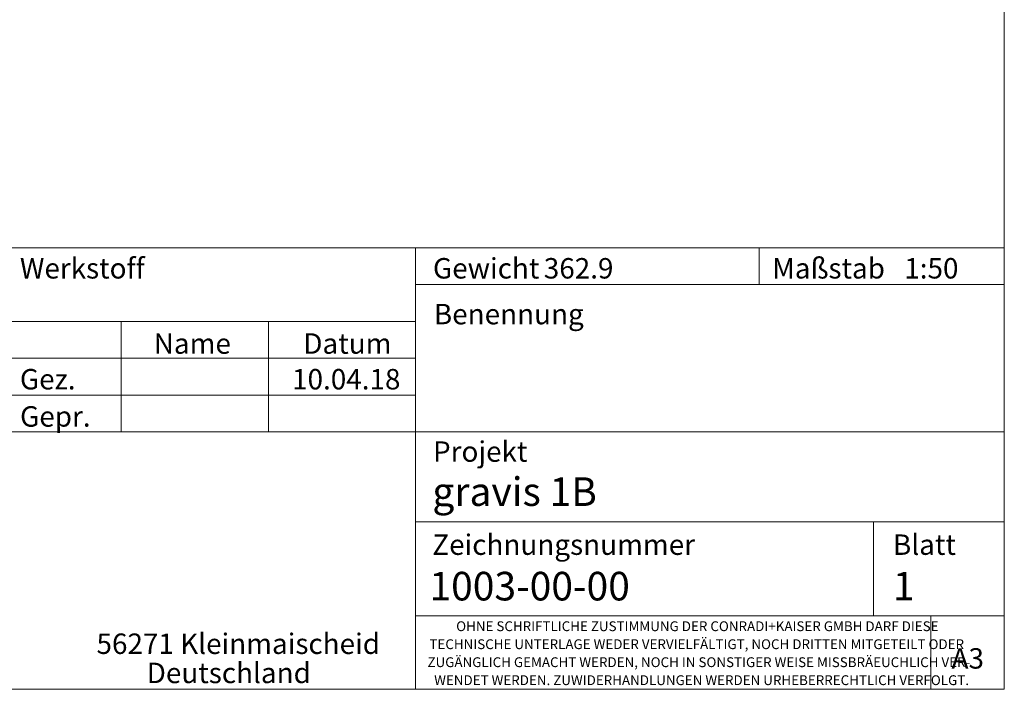
# Model space of a CAD drawing. Units: millimetres. Extents: x 5 to 415, y 5 to 292.
# Drawn here: x 295 to 415, y 5 to 87 of the extents above; entities that cross this region are included whole.
import ezdxf

# ---------------------------------------------------------------- set-up
doc = ezdxf.new("R2010")
doc.units = ezdxf.units.MM
doc.layers.add('1', color=7, linetype='Continuous', lineweight=15)
doc.styles.add('SLDTEXTSTYLE0', font='ISOCP', dxfattribs={"width": 0.96})

# ---------------------------------------------------------------- blocks, each defined once
blk = doc.blocks.new('SW_NOTE_0')
at = {"color": 0, "linetype": 'Continuous', "lineweight": 0, "char_height": 1.2, "attachment_point": 1, "style": 'SLDTEXTSTYLE0'}
for s, insert in [('OHNE SCHRIFTLICHE ZUSTIMMUNG DER CONRADI+KAISER GMBH DARF DIESE ', (0, 1.55)), ('TECHNISCHE UNTERLAGE WEDER VERVIELFÄLTIGT, NOCH DRITTEN MITGETEILT ODER ', (-3.27, -0.65)), ('ZUGÄNGLICH GEMACHT WERDEN, NOCH IN SONSTIGER WEISE MISSBRÄEUCHLICH VER- ', (-3.51, -2.85)), ('WENDET WERDEN. ZUWIDERHANDLUNGEN WERDEN URHEBERRECHTLICH VERFOLGT.', (-2.69, -5.05))]:
    blk.add_mtext(s, dxfattribs=dict(at, insert=insert))
blk = doc.blocks.new('SW_NOTE_3')
at = {"layer": '1', "color": 0, "char_height": 2.5, "attachment_point": 1, "style": 'SLDTEXTSTYLE0'}
for s, insert in [('56271 Kleinmaischeid', (2.99, -0.35)), ('Deutschland', (9.13, -3.92))]:
    blk.add_mtext(s, dxfattribs=dict(at, insert=insert))

msp = doc.modelspace()

# ---------------------------------------------------------------- linework, layer by layer
at = {"layer": '1'}
for p, q in [((415, 5), (415, 292)), ((415, 59), (235, 59)), ((343, 5), (343, 59)), ((385, 59), (385, 54.5)), ((415, 54.5), (343, 54.5)), ((343, 50), (293, 50)), ((307, 36.5), (307, 50)), ((325, 36.5), (325, 50)), ((343, 45.5), (293, 45.5)), ((343, 41), (293, 41)), ((343, 36.5), (293, 36.5)), ((343, 36.5), (415, 36.5)), ((415, 25.5), (343, 25.5)), ((399, 25.5), (399, 14)), ((415, 14), (343, 14)), ((406, 5), (406, 14)), ((5, 5), (415, 5))]:
    msp.add_line(p, q, dxfattribs=at)

# ---------------------------------------------------------------- block references
at = {"color": 7, "linetype": 'Continuous', "lineweight": 0}
msp.add_blockref('SW_NOTE_0', (347.96097, 11.76607), dxfattribs=at)
at = {"layer": '1'}
msp.add_blockref('SW_NOTE_3', (300.98283, 12.17555), dxfattribs=at)

# ---------------------------------------------------------------- texts
at = {"color": 7, "linetype": 'Continuous', "lineweight": 0, "attachment_point": 1, "style": 'SLDTEXTSTYLE0'}
for s, insert, char_height in [('1:50', (402.76789, 57.75156), 2.5), ('Name', (310.97503, 48.54829), 2.5), ('gravis 1B', (345.04487, 30.93038), 3.5), ('1', (401.38321, 19.37057), 3.5)]:
    msp.add_mtext(s, dxfattribs=dict(at, insert=insert, char_height=char_height))
at = {"layer": '1', "attachment_point": 1, "style": 'SLDTEXTSTYLE0'}
for s, insert, char_height in [('Werkstoff', (294.60604, 57.75156), 2.5), ('Gewicht', (345.12703, 57.75156), 2.5), ('Maßstab', (386.60944, 57.75156), 2.5), ('362.9', (358.67678, 57.75156), 2.5), ('Benennung', (345.232, 52.14975), 2.5), ('Datum', (329.2659, 48.54829), 2.5), ('Gez.', (294.60604, 44.1847), 2.5), ('10.04.18', (327.89263, 44.1847), 2.5), ('Gepr.', (294.62543, 39.63106), 2.5), ('Projekt', (345.1305, 35.33636), 2.5), ('Zeichnungsnummer', (345.04487, 23.94544), 2.5), ('Blatt', (401.38321, 23.94544), 2.5), ('1003-00-00', (344.69057, 19.37057), 3.5), ('A3', (408.54715, 10.03083), 2.5)]:
    msp.add_mtext(s, dxfattribs=dict(at, insert=insert, char_height=char_height))

doc.saveas('drawing.dxf')
